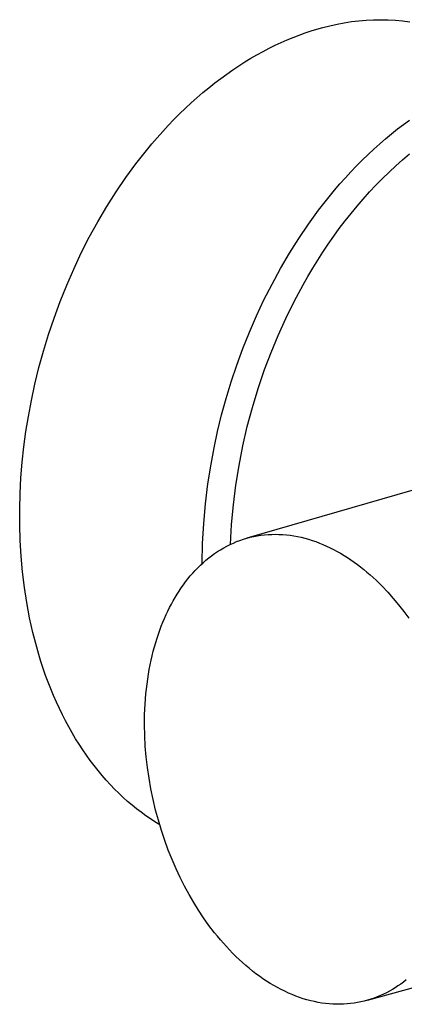
# Model space of a CAD drawing. Units: millimetres. Extents: x -831 to 475, y -1421 to 1508.
# Drawn here: x -831 to -801, y -1352 to -1274 of the extents above; entities that cross this region are included whole.
import ezdxf

# ---------------------------------------------------------------- set-up
doc = ezdxf.new("R2010")
doc.units = ezdxf.units.MM
doc.header["$MEASUREMENT"] = 0
doc.layers.add('Default', color=7, linetype='Continuous', true_color=0x000000)

msp = doc.modelspace()

# ---------------------------------------------------------------- linework, layer by layer
at = {"layer": 'Default', "color": 7, "true_color": 0xffffff}
for p, q in [((-804.182, -1274.094), (-803.602, -1274.045)), ((-803.602, -1274.045), (-803.019, -1274.016)), ((-803.019, -1274.016), (-802.437, -1274.006)), ((-802.437, -1274.006), (-801.854, -1274.016)), ((-801.854, -1274.016), (-801.272, -1274.046)), ((-801.272, -1274.046), (-800.691, -1274.095)), ((-807.979, -1274.903), (-807.51, -1274.76)), ((-807.51, -1274.76), (-807.044, -1274.631)), ((-807.044, -1274.631), (-806.48, -1274.485)), ((-806.48, -1274.485), (-805.911, -1274.358)), ((-805.911, -1274.358), (-805.338, -1274.251)), ((-805.338, -1274.251), (-804.761, -1274.163)), ((-804.761, -1274.163), (-804.182, -1274.094)), ((-800.691, -1274.095), (-800.112, -1274.164)), ((-810.357, -1275.815), (-809.877, -1275.606)), ((-809.877, -1275.606), (-809.4, -1275.41)), ((-809.4, -1275.41), (-808.924, -1275.227)), ((-808.924, -1275.227), (-808.45, -1275.058)), ((-808.45, -1275.058), (-807.979, -1274.903)), ((-811.801, -1276.527), (-811.319, -1276.276)), ((-811.319, -1276.276), (-810.837, -1276.039)), ((-810.837, -1276.039), (-810.357, -1275.815)), ((-813.249, -1277.365), (-812.766, -1277.071)), ((-812.766, -1277.071), (-812.284, -1276.792)), ((-812.284, -1276.792), (-811.801, -1276.527)), ((-814.211, -1277.993), (-813.731, -1277.672)), ((-813.731, -1277.672), (-813.249, -1277.365)), ((-815.645, -1279.039), (-815.169, -1278.677)), ((-815.169, -1278.677), (-814.691, -1278.328)), ((-814.691, -1278.328), (-814.211, -1277.993)), ((-816.59, -1279.805), (-816.119, -1279.416)), ((-816.119, -1279.416), (-815.645, -1279.039)), ((-817.524, -1280.625), (-817.059, -1280.209)), ((-817.059, -1280.209), (-816.59, -1279.805)), ((-818.442, -1281.497), (-817.985, -1281.054)), ((-817.985, -1281.054), (-817.524, -1280.625)), ((-818.895, -1281.951), (-818.442, -1281.497)), ((-819.787, -1282.898), (-819.343, -1282.419)), ((-819.343, -1282.419), (-818.895, -1281.951)), ((-801.105, -1282.699), (-800.629, -1282.335)), ((-800.629, -1282.335), (-800.151, -1281.984)), ((-820.657, -1283.892), (-820.225, -1283.389)), ((-820.225, -1283.389), (-819.787, -1282.898)), ((-802.518, -1283.875), (-802.05, -1283.47)), ((-802.05, -1283.47), (-801.579, -1283.078)), ((-801.579, -1283.078), (-801.105, -1282.699)), ((-821.083, -1284.405), (-820.657, -1283.892)), ((-802.983, -1284.294), (-802.518, -1283.875)), ((-821.916, -1285.465), (-821.083, -1284.405)), ((-803.902, -1285.17), (-803.444, -1284.725)), ((-803.444, -1284.725), (-802.983, -1284.294)), ((-800.695, -1285.146), (-800.144, -1284.681)), ((-822.722, -1286.565), (-821.916, -1285.465)), ((-804.803, -1286.097), (-804.355, -1285.627)), ((-804.355, -1285.627), (-803.902, -1285.17)), ((-801.774, -1286.125), (-801.238, -1285.627)), ((-801.238, -1285.627), (-800.695, -1285.146)), ((-823.498, -1287.703), (-822.722, -1286.565)), ((-805.684, -1287.072), (-805.246, -1286.579)), ((-805.246, -1286.579), (-804.803, -1286.097)), ((-802.301, -1286.639), (-801.774, -1286.125)), ((-806.116, -1287.577), (-805.684, -1287.072)), ((-803.33, -1287.71), (-802.82, -1287.167)), ((-802.82, -1287.167), (-802.301, -1286.639)), ((-824.243, -1288.875), (-823.498, -1287.703)), ((-807.376, -1289.159), (-806.543, -1288.094)), ((-806.543, -1288.094), (-806.116, -1287.577)), ((-803.831, -1288.267), (-803.33, -1287.71)), ((-824.953, -1290.078), (-824.243, -1288.875)), ((-804.802, -1289.418), (-804.321, -1288.836)), ((-804.321, -1288.836), (-803.831, -1288.267)), ((-808.182, -1290.265), (-807.376, -1289.159)), ((-805.272, -1290.011), (-804.802, -1289.418)), ((-825.628, -1291.308), (-824.953, -1290.078)), ((-808.958, -1291.408), (-808.182, -1290.265)), ((-805.731, -1290.615), (-805.272, -1290.011)), ((-806.614, -1291.853), (-806.178, -1291.23)), ((-806.178, -1291.23), (-805.731, -1290.615)), ((-826.267, -1292.561), (-825.628, -1291.308)), ((-809.703, -1292.586), (-808.958, -1291.408)), ((-807.039, -1292.485), (-806.614, -1291.853)), ((-826.868, -1293.834), (-826.267, -1292.561)), ((-810.414, -1293.794), (-809.703, -1292.586)), ((-807.451, -1293.126), (-807.039, -1292.485)), ((-807.852, -1293.773), (-807.451, -1293.126)), ((-827.429, -1295.122), (-826.868, -1293.834)), ((-811.089, -1295.03), (-810.414, -1293.794)), ((-808.616, -1295.086), (-808.24, -1294.427)), ((-808.24, -1294.427), (-807.852, -1293.773)), ((-827.951, -1296.423), (-827.429, -1295.122)), ((-811.728, -1296.289), (-811.089, -1295.03)), ((-809.329, -1296.419), (-808.616, -1295.086)), ((-828.433, -1297.733), (-827.951, -1296.423)), ((-812.329, -1297.568), (-811.728, -1296.289)), ((-809.992, -1297.765), (-809.329, -1296.419)), ((-828.874, -1299.047), (-828.433, -1297.733)), ((-812.891, -1298.862), (-812.329, -1297.568)), ((-810.605, -1299.121), (-809.992, -1297.765)), ((-829.275, -1300.362), (-828.874, -1299.047)), ((-813.413, -1300.169), (-812.891, -1298.862)), ((-811.166, -1300.48), (-810.605, -1299.121)), ((-829.635, -1301.675), (-829.275, -1300.362)), ((-813.895, -1301.485), (-813.413, -1300.169)), ((-811.678, -1301.837), (-811.166, -1300.48)), ((-829.955, -1302.983), (-829.635, -1301.675)), ((-814.337, -1302.805), (-813.895, -1301.485)), ((-812.188, -1303.332), (-811.678, -1301.837)), ((-830.236, -1304.282), (-829.955, -1302.983)), ((-814.738, -1304.126), (-814.337, -1302.805)), ((-812.647, -1304.843), (-812.188, -1303.332)), ((-830.478, -1305.569), (-830.236, -1304.282)), ((-815.098, -1305.445), (-814.738, -1304.126)), ((-813.055, -1306.369), (-812.647, -1304.843)), ((-830.671, -1306.768), (-830.478, -1305.569)), ((-815.419, -1306.758), (-815.098, -1305.445)), ((-779.845, -1305.619), (-813.094, -1315.244)), ((-830.834, -1307.981), (-830.671, -1306.768)), ((-815.7, -1308.062), (-815.419, -1306.758)), ((-813.411, -1307.908), (-813.055, -1306.369)), ((-830.967, -1309.207), (-830.834, -1307.981)), ((-815.942, -1309.355), (-815.7, -1308.062)), ((-813.714, -1309.458), (-813.411, -1307.908)), ((-831.069, -1310.444), (-830.967, -1309.207)), ((-816.189, -1310.924), (-815.942, -1309.355)), ((-813.965, -1311.018), (-813.714, -1309.458)), ((-831.137, -1311.687), (-831.069, -1310.444)), ((-816.382, -1312.5), (-816.189, -1310.924)), ((-814.163, -1312.585), (-813.965, -1311.018)), ((-831.17, -1312.936), (-831.137, -1311.687)), ((-831.169, -1314.187), (-831.17, -1312.936)), ((-816.522, -1314.082), (-816.382, -1312.5)), ((-814.307, -1314.158), (-814.163, -1312.585)), ((-831.131, -1315.437), (-831.169, -1314.187)), ((-816.608, -1315.668), (-816.522, -1314.082)), ((-814.399, -1315.735), (-814.307, -1314.158)), ((-831.057, -1316.683), (-831.131, -1315.437)), ((-814.166, -1315.629), (-813.903, -1315.519)), ((-813.903, -1315.519), (-813.637, -1315.418)), ((-813.637, -1315.418), (-813.367, -1315.326)), ((-813.367, -1315.326), (-813.094, -1315.244)), ((-813.094, -1315.244), (-812.818, -1315.171)), ((-812.818, -1315.171), (-812.539, -1315.108)), ((-812.539, -1315.108), (-812.258, -1315.055)), ((-812.258, -1315.055), (-811.975, -1315.011)), ((-811.975, -1315.011), (-811.69, -1314.977)), ((-811.69, -1314.977), (-811.403, -1314.953)), ((-811.403, -1314.953), (-811.114, -1314.938)), ((-811.114, -1314.938), (-810.824, -1314.934)), ((-810.824, -1314.934), (-810.533, -1314.939)), ((-810.533, -1314.939), (-810.241, -1314.954)), ((-810.241, -1314.954), (-809.948, -1314.979)), ((-809.948, -1314.979), (-809.655, -1315.013)), ((-809.655, -1315.013), (-809.362, -1315.057)), ((-809.362, -1315.057), (-809.068, -1315.111)), ((-809.068, -1315.111), (-808.775, -1315.174)), ((-808.775, -1315.174), (-808.483, -1315.246)), ((-808.483, -1315.246), (-808.191, -1315.328)), ((-808.191, -1315.328), (-807.9, -1315.418)), ((-807.9, -1315.418), (-807.61, -1315.518)), ((-807.61, -1315.518), (-807.322, -1315.626)), ((-816.641, -1317.256), (-816.608, -1315.668)), ((-815.663, -1316.472), (-815.424, -1316.311)), ((-815.424, -1316.311), (-815.181, -1316.157)), ((-815.181, -1316.157), (-814.933, -1316.012)), ((-814.933, -1316.012), (-814.682, -1315.876)), ((-814.682, -1315.876), (-814.426, -1315.748)), ((-814.426, -1315.748), (-814.166, -1315.629)), ((-807.322, -1315.626), (-807.035, -1315.743)), ((-807.035, -1315.743), (-806.75, -1315.868)), ((-806.75, -1315.868), (-806.467, -1316.001)), ((-806.467, -1316.001), (-806.186, -1316.142)), ((-806.186, -1316.142), (-805.908, -1316.291)), ((-805.908, -1316.291), (-805.632, -1316.447)), ((-830.945, -1317.923), (-831.057, -1316.683)), ((-816.571, -1317.193), (-816.352, -1317.002)), ((-816.352, -1317.002), (-816.127, -1316.818)), ((-816.127, -1316.818), (-815.897, -1316.641)), ((-815.897, -1316.641), (-815.663, -1316.472)), ((-805.632, -1316.447), (-805.358, -1316.611)), ((-805.358, -1316.611), (-805.088, -1316.782)), ((-805.088, -1316.782), (-804.82, -1316.959)), ((-804.82, -1316.959), (-804.556, -1317.143)), ((-804.556, -1317.143), (-804.295, -1317.333)), ((-830.796, -1319.153), (-830.945, -1317.923)), ((-817.4, -1318.025), (-817.201, -1317.808)), ((-817.201, -1317.808), (-816.996, -1317.596)), ((-816.996, -1317.596), (-816.786, -1317.391)), ((-816.786, -1317.391), (-816.571, -1317.193)), ((-804.295, -1317.333), (-804.037, -1317.53)), ((-804.037, -1317.53), (-803.783, -1317.732)), ((-803.783, -1317.732), (-803.532, -1317.94)), ((-817.966, -1318.712), (-817.783, -1318.477)), ((-817.783, -1318.477), (-817.594, -1318.248)), ((-817.594, -1318.248), (-817.4, -1318.025)), ((-803.532, -1317.94), (-803.286, -1318.153)), ((-803.286, -1318.153), (-803.043, -1318.371)), ((-803.043, -1318.371), (-802.803, -1318.594)), ((-802.803, -1318.594), (-802.333, -1319.063)), ((-830.608, -1320.37), (-830.796, -1319.153)), ((-818.645, -1319.697), (-818.483, -1319.444)), ((-818.483, -1319.444), (-818.316, -1319.195)), ((-818.316, -1319.195), (-818.144, -1318.951)), ((-818.144, -1318.951), (-817.966, -1318.712)), ((-802.333, -1319.063), (-801.877, -1319.547)), ((-819.098, -1320.481), (-818.952, -1320.215)), ((-818.952, -1320.215), (-818.801, -1319.954)), ((-818.801, -1319.954), (-818.645, -1319.697)), ((-801.877, -1319.547), (-801.436, -1320.044)), ((-801.436, -1320.044), (-801.011, -1320.556)), ((-830.382, -1321.571), (-830.608, -1320.37)), ((-819.516, -1321.324), (-819.38, -1321.036)), ((-819.38, -1321.036), (-819.241, -1320.755)), ((-819.241, -1320.755), (-819.098, -1320.481)), ((-801.011, -1320.556), (-800.603, -1321.08)), ((-830.119, -1322.753), (-830.382, -1321.571)), ((-819.775, -1321.922), (-819.647, -1321.62)), ((-819.647, -1321.62), (-819.516, -1321.324)), ((-800.603, -1321.08), (-800.21, -1321.616)), ((-820.131, -1322.872), (-820.017, -1322.549)), ((-820.017, -1322.549), (-819.898, -1322.232)), ((-819.898, -1322.232), (-819.775, -1321.922)), ((-829.973, -1323.336), (-830.119, -1322.753)), ((-829.817, -1323.914), (-829.973, -1323.336)), ((-820.344, -1323.54), (-820.24, -1323.203)), ((-820.24, -1323.203), (-820.131, -1322.872)), ((-829.653, -1324.484), (-829.817, -1323.914)), ((-820.538, -1324.233), (-820.444, -1323.883)), ((-820.444, -1323.883), (-820.344, -1323.54)), ((-829.479, -1325.049), (-829.653, -1324.484)), ((-820.787, -1325.318), (-820.71, -1324.951)), ((-820.71, -1324.951), (-820.626, -1324.589)), ((-820.626, -1324.589), (-820.538, -1324.233)), ((-829.296, -1325.606), (-829.479, -1325.049)), ((-829.104, -1326.156), (-829.296, -1325.606)), ((-820.924, -1326.07), (-820.859, -1325.692)), ((-820.859, -1325.692), (-820.787, -1325.318)), ((-828.903, -1326.699), (-829.104, -1326.156)), ((-821.037, -1326.843), (-820.924, -1326.07)), ((-828.694, -1327.233), (-828.903, -1326.699)), ((-828.476, -1327.76), (-828.694, -1327.233)), ((-821.125, -1327.633), (-821.037, -1326.843)), ((-828.249, -1328.277), (-828.476, -1327.76)), ((-821.188, -1328.44), (-821.125, -1327.633)), ((-828.014, -1328.786), (-828.249, -1328.277)), ((-827.77, -1329.286), (-828.014, -1328.786)), ((-821.224, -1329.261), (-821.188, -1328.44)), ((-827.519, -1329.776), (-827.77, -1329.286)), ((-821.233, -1330.094), (-821.224, -1329.261)), ((-827.26, -1330.257), (-827.519, -1329.776)), ((-826.993, -1330.728), (-827.26, -1330.257)), ((-821.216, -1330.936), (-821.233, -1330.094)), ((-826.719, -1331.188), (-826.993, -1330.728)), ((-826.438, -1331.638), (-826.719, -1331.188)), ((-821.171, -1331.784), (-821.216, -1330.936)), ((-826.149, -1332.078), (-826.438, -1331.638)), ((-821.1, -1332.636), (-821.171, -1331.784)), ((-825.854, -1332.507), (-826.149, -1332.078)), ((-825.552, -1332.925), (-825.854, -1332.507)), ((-821.002, -1333.489), (-821.1, -1332.636)), ((-825.244, -1333.332), (-825.552, -1332.925)), ((-824.93, -1333.728), (-825.244, -1333.332)), ((-820.878, -1334.341), (-821.002, -1333.489)), ((-824.61, -1334.112), (-824.93, -1333.728)), ((-824.284, -1334.485), (-824.61, -1334.112)), ((-820.728, -1335.189), (-820.878, -1334.341)), ((-823.953, -1334.846), (-824.284, -1334.485)), ((-823.616, -1335.196), (-823.953, -1334.846)), ((-823.275, -1335.534), (-823.616, -1335.196)), ((-822.929, -1335.86), (-823.275, -1335.534)), ((-822.579, -1336.174), (-822.929, -1335.86)), ((-820.553, -1336.03), (-820.728, -1335.189)), ((-822.225, -1336.476), (-822.579, -1336.174)), ((-821.867, -1336.767), (-822.225, -1336.476)), ((-820.354, -1336.861), (-820.553, -1336.03)), ((-821.505, -1337.045), (-821.867, -1336.767)), ((-821.14, -1337.312), (-821.505, -1337.045)), ((-820.772, -1337.567), (-821.14, -1337.312)), ((-820.133, -1337.681), (-820.354, -1336.861)), ((-820.401, -1337.81), (-820.772, -1337.567)), ((-820.027, -1338.042), (-820.401, -1337.81)), ((-819.889, -1338.487), (-820.133, -1337.681)), ((-819.625, -1339.278), (-819.889, -1338.487)), ((-819.342, -1340.05), (-819.625, -1339.278)), ((-819.04, -1340.803), (-819.342, -1340.05)), ((-818.723, -1341.534), (-819.04, -1340.803)), ((-818.39, -1342.242), (-818.723, -1341.534)), ((-818.043, -1342.927), (-818.39, -1342.242)), ((-817.685, -1343.587), (-818.043, -1342.927)), ((-803.479, -1351.994), (-770.098, -1342.768)), ((-817.316, -1344.221), (-817.685, -1343.587)), ((-816.932, -1344.838), (-817.316, -1344.221)), ((-816.528, -1345.444), (-816.932, -1344.838)), ((-816.104, -1346.038), (-816.528, -1345.444)), ((-815.661, -1346.618), (-816.104, -1346.038)), ((-815.432, -1346.902), (-815.661, -1346.618)), ((-815.199, -1347.181), (-815.432, -1346.902)), ((-814.962, -1347.456), (-815.199, -1347.181)), ((-814.72, -1347.725), (-814.962, -1347.456)), ((-814.473, -1347.989), (-814.72, -1347.725)), ((-814.223, -1348.248), (-814.473, -1347.989)), ((-813.969, -1348.5), (-814.223, -1348.248)), ((-813.71, -1348.747), (-813.969, -1348.5)), ((-813.448, -1348.987), (-813.71, -1348.747)), ((-813.182, -1349.221), (-813.448, -1348.987)), ((-812.913, -1349.447), (-813.182, -1349.221)), ((-812.641, -1349.666), (-812.913, -1349.447)), ((-812.366, -1349.878), (-812.641, -1349.666)), ((-812.088, -1350.083), (-812.366, -1349.878)), ((-811.807, -1350.279), (-812.088, -1350.083)), ((-811.523, -1350.467), (-811.807, -1350.279)), ((-811.238, -1350.647), (-811.523, -1350.467)), ((-810.95, -1350.819), (-811.238, -1350.647)), ((-800.844, -1350.703), (-801.062, -1350.854)), ((-800.631, -1350.545), (-800.844, -1350.703)), ((-800.421, -1350.38), (-800.631, -1350.545)), ((-810.66, -1350.982), (-810.95, -1350.819)), ((-810.369, -1351.135), (-810.66, -1350.982)), ((-810.076, -1351.28), (-810.369, -1351.135)), ((-809.783, -1351.416), (-810.076, -1351.28)), ((-809.488, -1351.543), (-809.783, -1351.416)), ((-809.192, -1351.66), (-809.488, -1351.543)), ((-802.218, -1351.516), (-802.462, -1351.627)), ((-801.978, -1351.398), (-802.218, -1351.516)), ((-801.742, -1351.272), (-801.978, -1351.398)), ((-801.511, -1351.139), (-801.742, -1351.272)), ((-801.284, -1351), (-801.511, -1351.139)), ((-801.062, -1350.854), (-801.284, -1351)), ((-808.896, -1351.768), (-809.192, -1351.66)), ((-808.6, -1351.866), (-808.896, -1351.768)), ((-808.304, -1351.954), (-808.6, -1351.866)), ((-808.008, -1352.033), (-808.304, -1351.954)), ((-807.712, -1352.102), (-808.008, -1352.033)), ((-807.417, -1352.162), (-807.712, -1352.102)), ((-807.123, -1352.211), (-807.417, -1352.162)), ((-806.83, -1352.251), (-807.123, -1352.211)), ((-806.539, -1352.282), (-806.83, -1352.251)), ((-806.249, -1352.302), (-806.539, -1352.282)), ((-805.96, -1352.313), (-806.249, -1352.302)), ((-805.674, -1352.314), (-805.96, -1352.313)), ((-805.39, -1352.306), (-805.674, -1352.314)), ((-805.108, -1352.289), (-805.39, -1352.306)), ((-804.829, -1352.262), (-805.108, -1352.289)), ((-804.553, -1352.226), (-804.829, -1352.262)), ((-804.28, -1352.181), (-804.553, -1352.226)), ((-804.01, -1352.127), (-804.28, -1352.181)), ((-803.743, -1352.065), (-804.01, -1352.127)), ((-803.479, -1351.993), (-803.743, -1352.065)), ((-803.219, -1351.914), (-803.479, -1351.993)), ((-802.963, -1351.826), (-803.219, -1351.914)), ((-802.711, -1351.731), (-802.963, -1351.826)), ((-802.462, -1351.627), (-802.711, -1351.731))]:
    msp.add_line(p, q, dxfattribs=at)

doc.saveas('drawing.dxf')
